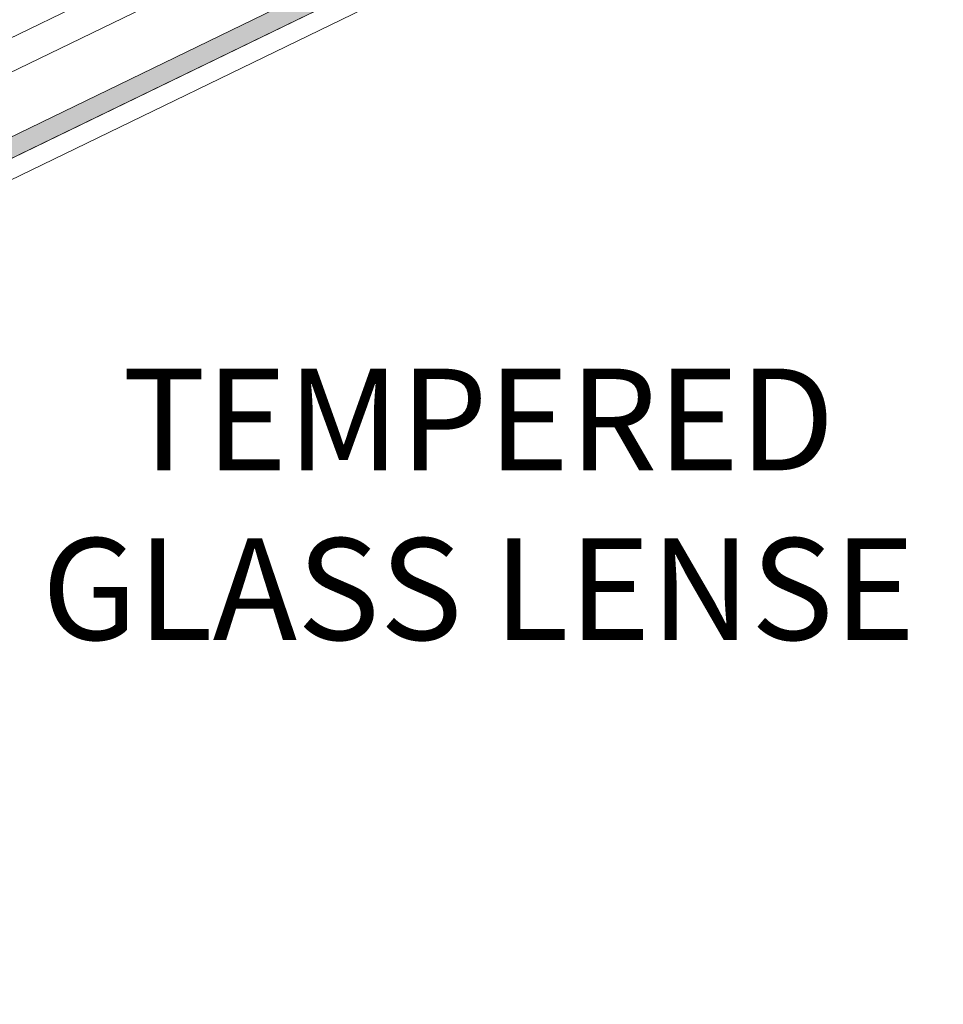
# Model space of a CAD drawing. Extents: x -26.8 to 68.7, y -61.2 to 35.1.
# Drawn here: x 57.8 to 63.8, y -11.2 to -4.8 of the extents above; entities that cross this region are included whole.
import ezdxf

# ---------------------------------------------------------------- set-up
doc = ezdxf.new("R2010")
doc.units = 0
doc.header["$LTSCALE"] = 0.1
doc.header["$MEASUREMENT"] = 0
doc.layers.get('0').update_dxf_attribs({"linetype": 'CONTINUOUS', "lineweight": 15})
doc.layers.get('DEFPOINTS').update_dxf_attribs({"linetype": 'CONTINUOUS'})
doc.layers.add('Text', color=7, linetype='CONTINUOUS', lineweight=15)
doc.styles.add('ROMAND', font='romand.shx', dxfattribs={"oblique": 15})
doc.dimstyles.new('ROMAND', dxfattribs={"dimscale": 4.5, "dimtxt": 0.125, "dimasz": 0.125, "dimexe": 0.0625, "dimexo": 0.0625, "dimgap": 0.0625, "dimtad": 0, "dimtih": 1, "dimtoh": 1, "dimdec": 3, "dimzin": 0, "dimdsep": 46, "dimlunit": 4, "dimtxsty": 'ROMAND', "dimcen": 0, "dimadec": 0, "dimazin": 0, "dimtfac": 1, "dimtdec": 3, "dimtofl": 0, "dimtmove": 0, "dimatfit": 3, "dimfxl": 0, "dimtolj": 1, "dimtzin": 0, "dimarcsym": 0})

# ---------------------------------------------------------------- blocks, each defined once
blk = doc.blocks.new('*D12')
at = {"layer": 'DEFPOINTS', "color": 0}
for p in [(55.2052, -5.3672), (55.2633, -5.4869)]:
    blk.add_point(p, dxfattribs=at)
at = {"layer": 'Text', "color": 0, "lineweight": -2}
for p, q in [((56.4622, -7.9583), (55.5497, -6.0774)), ((57.1184, -7.9583), (56.4622, -7.9583))]:
    blk.add_line(p, q, dxfattribs=at)
at = {"layer": 'Text', "color": 0}
blk.add_solid([(55.6481, -6.0296), (55.4513, -6.1251), (55.2633, -5.4869)], dxfattribs=at)
at = {"layer": 'Text', "color": 0, "insert": (60.7822, -7.9583), "char_height": 0.65625, "attachment_point": 5, "style": 'ROMAND'}
blk.add_mtext('\\A1;TEMPERED\\PGLASS LENSE', dxfattribs=at)

msp = doc.modelspace()

# ---------------------------------------------------------------- hatches: boundary and pattern name
msp.add_hatch(color=256).paths.add_polyline_path([(48.662, -10.0037), (61.7079, -3.675), (61.7625, -3.7875), (48.7165, -10.1162)])

# ---------------------------------------------------------------- linework, layer by layer
at = {"color": 8}
for p, q in [((46.5522, -10.3885), (63.3095, -2.2594)), ((61.5443, -3.3376), (48.4983, -9.6663))]:
    msp.add_line(p, q, dxfattribs=at)
msp.add_line((63.7819, -2.9468), (46.7996, -11.185))
msp.add_lwpolyline([(48.662, -10.0037), (61.7079, -3.675), (61.7625, -3.7875), (48.7165, -10.1162)], close=True)
msp.add_lwpolyline([(61.7625, -3.7875), (55.2362, -6.9534)])

# ---------------------------------------------------------------- dimensions: what is measured, and where the dimension line sits
at = {"layer": 'Text'}
dim = msp.add_diameter_dim_2p(p1=(55.2052, -5.3672), p2=(55.2633, -5.4869), text='TEMPERED\\PGLASS LENSE', dimstyle='ROMAND', override={"dimscale": 5.25}, dxfattribs=at)
dim.commit()
dim.dimension.update_dxf_attribs({"geometry": '*D12', "text_midpoint": (60.7822, -7.9583), "dimtype": 163})

doc.saveas('drawing.dxf')
